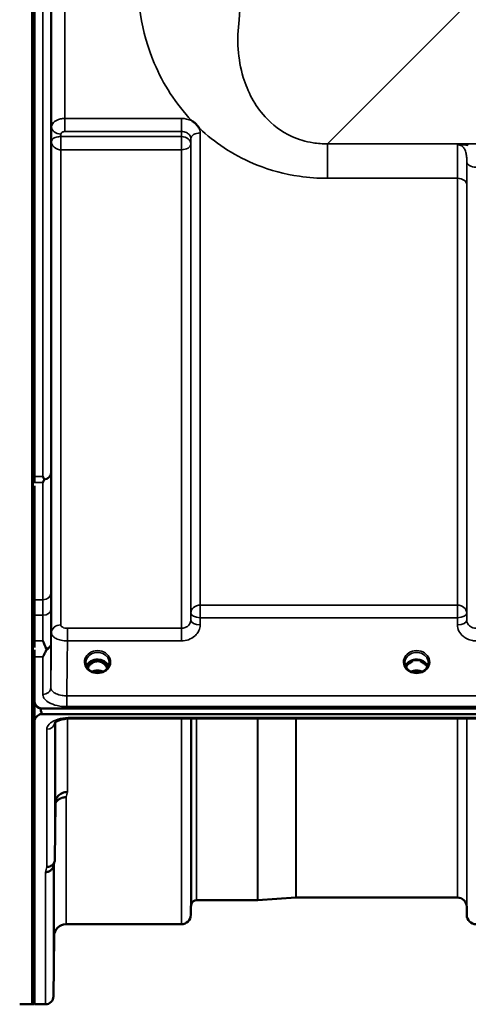
# Model space of a CAD drawing. Units: millimetres. Extents: x 0 to 9900, y 0 to 7000.
# Drawn here: x 1614 to 1782, y 1777 to 2146 of the extents above; entities that cross this region are included whole.
import ezdxf

# ---------------------------------------------------------------- set-up
doc = ezdxf.new("R2010")
doc.units = ezdxf.units.MM
doc.header["$LTSCALE"] = 33.333333
doc.layers.add('Visible (ISO)', color=7, linetype='Continuous', lineweight=50)
doc.layers.add('Visible Narrow (ISO)', color=7, linetype='Continuous', lineweight=35)

msp = doc.modelspace()

# ---------------------------------------------------------------- linework, layer by layer
at = {"layer": 'Visible (ISO)'}
for p, q in [((1619.88, 1974.6), (1619.88, 3219.09)), ((1619.92, 1971.06), (1619.92, 1910.46)), ((1619.88, 1890.63), (1619.88, 1907.02)), ((1642.26, 1905.35), (1641.19, 1905.35)), ((1641.6, 1905.6), (1642.26, 1905.6)), ((1642.26, 1905.35), (1642.26, 1905.6)), ((1644.82, 1905.6), (1645.47, 1905.6)), ((1644.82, 1905.35), (1644.82, 1905.6)), ((1645.89, 1905.35), (1644.82, 1905.35)), ((1761.64, 1905.35), (1760.69, 1905.35)), ((1761.1, 1905.6), (1761.64, 1905.6)), ((1761.64, 1905.35), (1761.64, 1905.6)), ((1764.44, 1905.6), (1764.97, 1905.6)), ((1764.44, 1905.35), (1764.44, 1905.6)), ((1765.39, 1905.35), (1764.44, 1905.35)), ((1619.92, 1890.12), (1619.92, 1884)), ((1620.09, 1889.48), (1620.09, 1889.52)), ((1622.18, 1887.66), (1622.18, 1887.71)), ((1622.18, 1887.66), (1622.42, 1887.66)), ((1622.88, 1887.63), (2617.19, 1887.63)), ((2617.19, 1885.58), (1622.88, 1885.58)), ((1619.88, 1882.65), (1619.88, 1776.84)), ((1789.05, 1883.93), (1633.56, 1883.93)), ((1627.56, 1831.06), (1627.76, 1852.27)), ((1703.46, 1815.84), (1680.59, 1815.84)), ((1717.76, 1816.84), (1703.6, 1815.85)), ((1778.32, 1816.84), (1717.9, 1816.84)), ((1678.51, 1813.38), (1678.48, 1810.31)), ((1781.82, 1813.38), (1781.84, 1810.31)), ((1674.98, 1806.84), (1631.76, 1806.84)), ((1627.26, 1802.38), (1627.06, 1779.82)), ((1614.4, 1776.92), (1618.92, 1776.84)), ((1618.93, 1776.84), (1619.42, 1776.84)), ((1624.06, 1776.84), (1619.88, 1776.84))]:
    msp.add_line(p, q, dxfattribs=at)
for centre, radius, start, end in [((1622.88, 1890.58), 3, 201.652, 256.5456), ((1680.59, 1813.84), 2, 90, 160.5288), ((1703.46, 1817.84), 2, 270, 274), ((1717.9, 1814.84), 2, 90, 94), ((1778.32, 1813.34), 3.5, 0.5, 90), ((1682.01, 1813.34), 3.5, 160.5288, 179.5), ((1674.98, 1810.34), 3.5, 270, 359.5), ((1785.34, 1810.34), 3.5, 180.5, 270), ((1631.76, 1802.34), 4.5, 90, 179.5), ((1624.06, 1779.84), 3, 270, 359.5), ((1618.93, 1777.34), 0.5, 269, 270), ((1619.42, 1777.34), 0.5, 270, 335.7585)]:
    msp.add_arc(centre, radius, start, end, dxfattribs=at)
for centre, major_axis, ratio, start_param, end_param in [((1643.54, 1900.02), (0, -5.58), 0.770038, 3.785081, 4.188767), ((1643.54, 1900.02), (0, -5.58), 0.770038, 3.443654, 3.785081), ((1643.54, 1902.04), (4.3, 0), 0.866025, 1.268735, 1.872857), ((1643.54, 1900.02), (0, -5.58), 0.770038, 2.498104, 2.839532), ((1643.54, 1900.02), (0, -5.58), 0.770038, 2.094418, 2.498104), ((1763.04, 1899.93), (0, -5.71), 0.770038, 3.465818, 3.684789), ((1763.04, 1901.98), (4.4, 0), 0.866025, 1.246571, 1.895022), ((1763.04, 1899.93), (0, -5.71), 0.770038, 2.598514, 2.817367), ((1622.88, 1961.48), (0, 75.9), 0.039526, 2.906769, 3.141593)]:
    msp.add_ellipse(centre, major_axis=major_axis, ratio=ratio, start_param=start_param, end_param=end_param, dxfattribs=at)
for points, knots in [([(1626.19, 2140.04), (1626.19, 2140.35), (1626.2, 2140.58), (1626.21, 2140.82), (1626.21, 2140.83), (1626.22, 2140.64), (1626.22, 2140.44), (1626.23, 2139.83), (1626.23, 2139.42), (1626.23, 2138.55), (1626.23, 2138.03), (1626.22, 2136.92), (1626.22, 2136.35), (1626.21, 2135.3), (1626.21, 2134.76), (1626.2, 2133.8), (1626.19, 2133.39), (1626.19, 2132.77), (1626.18, 2132.53), (1626.17, 2132.28), (1626.17, 2132.27), (1626.16, 2132.45), (1626.16, 2132.66), (1626.15, 2133.27), (1626.15, 2133.67), (1626.15, 2134.55), (1626.15, 2135.08), (1626.16, 2136.19), (1626.16, 2136.77), (1626.17, 2137.83), (1626.17, 2138.37), (1626.18, 2139.33), (1626.19, 2139.74), (1626.19, 2140.04)], [0, 0, 0, 0, 0.159533, 0.159533, 0.319067, 0.319067, 0.478594, 0.478594, 0.63812, 0.63812, 0.797647, 0.797647, 0.957174, 0.957174, 1.116707, 1.116707, 1.276241, 1.276241, 1.436902, 1.436902, 1.597564, 1.597564, 1.758222, 1.758222, 1.918881, 1.918881, 2.079539, 2.079539, 2.240197, 2.240197, 2.400859, 2.400859, 2.56152, 2.56152, 2.56152, 2.56152]), ([(1678.94, 2107.75), (1678.97, 2107.73), (1679, 2107.71), (1679.35, 2107.49), (1679.65, 2107.27), (1680.14, 2106.86), (1680.34, 2106.68), (1680.71, 2106.3), (1680.89, 2106.1), (1681.23, 2105.66), (1681.4, 2105.42), (1681.56, 2105.16), (1681.58, 2105.13), (1681.59, 2105.11)], [-0.4245913, -0.4245913, -0.4245913, -0.4245913, -0.4143587, -0.4143587, -0.2890687, -0.2890687, -0.1975081, -0.1975081, -0.1047779, -0.1047779, 0, 0, 0.0100245, 0.0100245, 0.0100245, 0.0100245]), ([(1626.19, 2032.41), (1626.19, 2032.79), (1626.2, 2033.11), (1626.21, 2033.54), (1626.21, 2033.64), (1626.22, 2033.64), (1626.22, 2033.53), (1626.23, 2033.1), (1626.23, 2032.77), (1626.23, 2032.02), (1626.23, 2031.54), (1626.22, 2030.5), (1626.22, 2029.93), (1626.21, 2028.87), (1626.21, 2028.3), (1626.2, 2027.26), (1626.19, 2026.78), (1626.19, 2026.02), (1626.18, 2025.69), (1626.17, 2025.25), (1626.17, 2025.14), (1626.16, 2025.14), (1626.16, 2025.25), (1626.15, 2025.68), (1626.15, 2026.01), (1626.15, 2026.77), (1626.15, 2027.24), (1626.16, 2028.3), (1626.16, 2028.87), (1626.17, 2029.94), (1626.17, 2030.51), (1626.18, 2031.56), (1626.19, 2032.04), (1626.19, 2032.41)], [0, 0, 0, 0, 0.159533, 0.159533, 0.319067, 0.319067, 0.478594, 0.478594, 0.63812, 0.63812, 0.797647, 0.797647, 0.957174, 0.957174, 1.116707, 1.116707, 1.276241, 1.276241, 1.436902, 1.436902, 1.597564, 1.597564, 1.758222, 1.758222, 1.918881, 1.918881, 2.079539, 2.079539, 2.240197, 2.240197, 2.400859, 2.400859, 2.56152, 2.56152, 2.56152, 2.56152]), ([(1623.06, 1974.6), (1623.06, 1974.59), (1623.07, 1974.59), (1623.23, 1974.25), (1623.39, 1973.93), (1623.56, 1973.58), (1623.57, 1973.55), (1623.59, 1973.52)], [-0.3128998, -0.3128998, -0.3128998, -0.3128998, -0.3114756, -0.3114756, -0.1504637, -0.1504637, -0.1344447, -0.1344447, -0.1344447, -0.1344447]), ([(1623.59, 1973.52), (1623.61, 1973.49), (1623.62, 1973.45), (1623.62, 1973.38), (1623.61, 1973.34), (1623.59, 1973.31)], [0.23743714, 0.23743714, 0.23743714, 0.23743714, 0.25458617, 0.25458617, 0.27197554, 0.27197554, 0.27197554, 0.27197554]), ([(1623.59, 1973.31), (1623.42, 1972.98), (1623.25, 1972.66), (1623.07, 1972.35), (1623.07, 1972.35), (1623.06, 1972.34)], [-0.1726209, -0.1726209, -0.1726209, -0.1726209, 0, 0, 0.0025267, 0.0025267, 0.0025267, 0.0025267]), ([(1626.19, 1941.93), (1626.19, 1942.37), (1626.2, 1942.77), (1626.21, 1943.37), (1626.21, 1943.57), (1626.22, 1943.75), (1626.22, 1943.75), (1626.23, 1943.5), (1626.23, 1943.26), (1626.23, 1942.65), (1626.23, 1942.24), (1626.22, 1941.29), (1626.22, 1940.75), (1626.21, 1939.7), (1626.21, 1939.12), (1626.2, 1938.02), (1626.19, 1937.49), (1626.19, 1936.62), (1626.18, 1936.21), (1626.17, 1935.59), (1626.17, 1935.39), (1626.16, 1935.2), (1626.16, 1935.2), (1626.15, 1935.45), (1626.15, 1935.69), (1626.15, 1936.3), (1626.15, 1936.72), (1626.16, 1937.68), (1626.16, 1938.22), (1626.17, 1939.28), (1626.17, 1939.86), (1626.18, 1940.97), (1626.19, 1941.49), (1626.19, 1941.93)], [0, 0, 0, 0, 0.159533, 0.159533, 0.319067, 0.319067, 0.478594, 0.478594, 0.63812, 0.63812, 0.797647, 0.797647, 0.957174, 0.957174, 1.116707, 1.116707, 1.276241, 1.276241, 1.436902, 1.436902, 1.597564, 1.597564, 1.758222, 1.758222, 1.918881, 1.918881, 2.079539, 2.079539, 2.240197, 2.240197, 2.400859, 2.400859, 2.56152, 2.56152, 2.56152, 2.56152]), ([(1623.07, 1912.97), (1623.08, 1912.97), (1623.08, 1912.96), (1623.5, 1911.93), (1623.93, 1910.95), (1624.32, 1910.04)], [-0.4263385, -0.4263385, -0.4263385, -0.4263385, -0.4244212, -0.4244212, 0, 0, 0, 0]), ([(1624.32, 1909.51), (1624.2, 1909.22), (1624.07, 1908.94), (1623.66, 1908.09), (1623.36, 1907.54), (1623.07, 1907.03), (1623.07, 1907.02), (1623.06, 1907.02)], [-0.4322011, -0.4322011, -0.4322011, -0.4322011, -0.2960492, -0.2960492, 0, 0, 0.002571, 0.002571, 0.002571, 0.002571]), ([(1624.32, 1910.04), (1624.36, 1909.95), (1624.38, 1909.85), (1624.38, 1909.68), (1624.36, 1909.59), (1624.32, 1909.51)], [0.5652087, 0.5652087, 0.5652087, 0.5652087, 0.60368317, 0.60368317, 0.64180691, 0.64180691, 0.64180691, 0.64180691]), ([(1641.06, 1901.7), (1640.82, 1901.84), (1640.6, 1902), (1640.19, 1902.35), (1640.01, 1902.55), (1639.7, 1902.95), (1639.57, 1903.17), (1639.35, 1903.62), (1639.27, 1903.85), (1639.16, 1904.33), (1639.14, 1904.57), (1639.14, 1904.81)], [-2.5501618, -2.5501618, -2.5501618, -2.5501618, -2.3542887, -2.3542887, -2.1584156, -2.1584156, -1.9625425, -1.9625425, -1.7666694, -1.7666694, -1.5707963, -1.5707963, -1.5707963, -1.5707963]), ([(1647.67, 1903.52), (1647.52, 1903.87), (1647.3, 1904.21), (1646.75, 1904.82), (1646.4, 1905.1), (1645.62, 1905.55), (1645.19, 1905.72), (1644.3, 1905.94), (1643.83, 1905.99), (1642.9, 1905.96), (1642.44, 1905.88), (1641.57, 1905.6), (1641.16, 1905.41), (1640.43, 1904.92), (1640.12, 1904.62), (1639.68, 1904.05), (1639.52, 1903.79), (1639.4, 1903.52)], [0.356769, 0.356769, 0.356769, 0.356769, 0.661745, 0.661745, 0.981886, 0.981886, 1.296757, 1.296757, 1.609411, 1.609411, 1.921587, 1.921587, 2.234582, 2.234582, 2.550368, 2.550368, 2.784824, 2.784824, 2.784824, 2.784824]), ([(1647.2, 1902.73), (1647.03, 1903.09), (1646.81, 1903.44), (1646.16, 1904.26), (1645.71, 1904.64), (1644.91, 1905.08), (1644.54, 1905.22), (1643.89, 1905.34), (1643.63, 1905.35), (1643.22, 1905.33), (1643.08, 1905.32), (1642.63, 1905.23), (1642.21, 1905.12), (1641.43, 1904.66), (1641, 1904.36), (1640.31, 1903.51), (1640.07, 1903.14), (1639.87, 1902.73)], [-3.191366, -3.191366, -3.191366, -3.191366, -2.781305, -2.781305, -2.121657, -2.121657, -1.623468, -1.623468, -1.290099, -1.290099, -1.103515, -1.103515, -0.709696, -0.709696, -0.464379, -0.464379, -0.316325, -0.316325, -0.316325, -0.316325]), ([(1647.94, 1904.81), (1647.94, 1904.57), (1647.91, 1904.33), (1647.8, 1903.85), (1647.72, 1903.62), (1647.51, 1903.17), (1647.37, 1902.95), (1647.06, 1902.55), (1646.88, 1902.35), (1646.48, 1902), (1646.26, 1901.84), (1646.02, 1901.7)], [1.5707963, 1.5707963, 1.5707963, 1.5707963, 1.7666694, 1.7666694, 1.9625425, 1.9625425, 2.1584156, 2.1584156, 2.3542887, 2.3542887, 2.5501618, 2.5501618, 2.5501618, 2.5501618]), ([(1760.56, 1901.7), (1760.32, 1901.84), (1760.1, 1902), (1759.69, 1902.35), (1759.51, 1902.55), (1759.2, 1902.95), (1759.07, 1903.17), (1758.85, 1903.62), (1758.77, 1903.85), (1758.66, 1904.33), (1758.64, 1904.57), (1758.64, 1904.81)], [-2.5501618, -2.5501618, -2.5501618, -2.5501618, -2.3542887, -2.3542887, -2.1584156, -2.1584156, -1.9625425, -1.9625425, -1.7666694, -1.7666694, -1.5707963, -1.5707963, -1.5707963, -1.5707963]), ([(1767.17, 1903.52), (1767.02, 1903.87), (1766.8, 1904.21), (1766.25, 1904.82), (1765.9, 1905.1), (1765.12, 1905.55), (1764.69, 1905.72), (1763.8, 1905.94), (1763.33, 1905.99), (1762.4, 1905.96), (1761.94, 1905.88), (1761.07, 1905.6), (1760.66, 1905.41), (1759.93, 1904.92), (1759.62, 1904.62), (1759.18, 1904.05), (1759.02, 1903.79), (1758.9, 1903.52)], [0.356769, 0.356769, 0.356769, 0.356769, 0.661745, 0.661745, 0.981886, 0.981886, 1.296757, 1.296757, 1.609411, 1.609411, 1.921587, 1.921587, 2.234582, 2.234582, 2.550368, 2.550368, 2.784824, 2.784824, 2.784824, 2.784824]), ([(1760.4, 1904.53), (1760.4, 1904.53), (1760.4, 1904.53), (1760.48, 1904.6), (1760.56, 1904.67), (1760.68, 1904.76), (1760.72, 1904.79), (1760.76, 1904.82)], [-0.04576902, -0.04576902, -0.04576902, -0.04576902, -0.04542181, -0.04542181, -0.01481015, -0.01481015, 0, 0, 0, 0]), ([(1765.31, 1904.82), (1765.35, 1904.79), (1765.39, 1904.76), (1765.51, 1904.67), (1765.59, 1904.6), (1765.68, 1904.53), (1765.68, 1904.53), (1765.68, 1904.53)], [-0.04739397, -0.04739397, -0.04739397, -0.04739397, -0.03212113, -0.03212113, 0, 0, 0.00036757, 0.00036757, 0.00036757, 0.00036757]), ([(1767.44, 1904.81), (1767.44, 1904.57), (1767.41, 1904.33), (1767.3, 1903.85), (1767.22, 1903.62), (1767.01, 1903.17), (1766.87, 1902.95), (1766.56, 1902.55), (1766.38, 1902.35), (1765.98, 1902), (1765.76, 1901.84), (1765.52, 1901.7)], [1.5707963, 1.5707963, 1.5707963, 1.5707963, 1.7666694, 1.7666694, 1.9625425, 1.9625425, 2.1584156, 2.1584156, 2.3542887, 2.3542887, 2.5501618, 2.5501618, 2.5501618, 2.5501618]), ([(1646.02, 1901.7), (1645.73, 1901.53), (1645.41, 1901.39), (1644.76, 1901.18), (1644.41, 1901.11), (1643.71, 1901.04), (1643.36, 1901.04), (1642.66, 1901.11), (1642.32, 1901.18), (1641.66, 1901.39), (1641.35, 1901.53), (1641.06, 1901.7)], [-0.591431, -0.591431, -0.591431, -0.591431, -0.354859, -0.354859, -0.118286, -0.118286, 0.118286, 0.118286, 0.354859, 0.354859, 0.591431, 0.591431, 0.591431, 0.591431]), ([(1645.55, 1901.47), (1645.29, 1901.58), (1645.02, 1901.67), (1644.29, 1901.85), (1643.81, 1901.89), (1642.89, 1901.86), (1642.43, 1901.78), (1641.83, 1901.59), (1641.67, 1901.53), (1641.52, 1901.47)], [0.489207, 0.489207, 0.489207, 0.489207, 0.5772409, 0.5772409, 0.7166995, 0.7166995, 0.8547801, 0.8547801, 0.9067465, 0.9067465, 0.9067465, 0.9067465]), ([(1765.52, 1901.7), (1765.23, 1901.53), (1764.91, 1901.39), (1764.26, 1901.18), (1763.91, 1901.11), (1763.21, 1901.04), (1762.86, 1901.04), (1762.16, 1901.11), (1761.82, 1901.18), (1761.16, 1901.39), (1760.85, 1901.53), (1760.56, 1901.7)], [-0.591431, -0.591431, -0.591431, -0.591431, -0.354859, -0.354859, -0.118286, -0.118286, 0.118286, 0.118286, 0.354859, 0.354859, 0.591431, 0.591431, 0.591431, 0.591431]), ([(1765.05, 1901.47), (1764.79, 1901.58), (1764.52, 1901.67), (1763.79, 1901.85), (1763.31, 1901.89), (1762.39, 1901.86), (1761.93, 1901.78), (1761.33, 1901.59), (1761.17, 1901.53), (1761.02, 1901.47)], [0.4891772, 0.4891772, 0.4891772, 0.4891772, 0.5772423, 0.5772423, 0.7167004, 0.7167004, 0.8547813, 0.8547813, 0.906719, 0.906719, 0.906719, 0.906719]), ([(1619.88, 1890.63), (1619.88, 1890.23), (1619.96, 1889.8), (1620.34, 1888.98), (1620.62, 1888.58), (1621.26, 1888.09), (1621.52, 1887.93), (1621.99, 1887.76), (1622.16, 1887.71), (1622.51, 1887.65), (1622.69, 1887.63), (1622.88, 1887.63)], [-0.6927198, -0.6927198, -0.6927198, -0.6927198, -0.4592542, -0.4592542, -0.2257886, -0.2257886, -0.1128943, -0.1128943, -0.0564471, -0.0564471, 0, 0, 0, 0]), ([(1619.92, 1889.97), (1619.93, 1889.96), (1619.93, 1889.94), (1619.97, 1889.79), (1620.03, 1889.63), (1620.09, 1889.48)], [-0.0643786, -0.0643786, -0.0643786, -0.0643786, -0.05738138, -0.05738138, 0, 0, 0, 0]), ([(1622.88, 1885.58), (1622.69, 1885.58), (1622.51, 1885.56), (1622.16, 1885.5), (1621.99, 1885.45), (1621.52, 1885.28), (1621.26, 1885.12), (1620.62, 1884.64), (1620.34, 1884.25), (1619.96, 1883.45), (1619.88, 1883.03), (1619.88, 1882.65)], [0, 0, 0, 0, 0.0564436, 0.0564436, 0.1128872, 0.1128872, 0.2257744, 0.2257744, 0.4590328, 0.4590328, 0.6922912, 0.6922912, 0.6922912, 0.6922912]), ([(1619.88, 1882.65), (1619.88, 1882.65), (1619.88, 1882.65), (1619.88, 1882.65), (1619.88, 1882.65), (1619.88, 1882.66), (1619.88, 1882.67), (1619.88, 1882.69), (1619.88, 1882.71), (1619.88, 1882.75), (1619.88, 1882.77), (1619.88, 1882.87), (1619.88, 1882.96), (1619.88, 1883.11), (1619.88, 1883.17), (1619.88, 1883.23)], [59.33883384, 59.33883384, 59.33883384, 59.33883384, 59.33884552, 59.33884552, 59.34059145, 59.34059145, 59.34233739, 59.34233739, 59.34965326, 59.34965326, 59.35696913, 59.35696913, 59.38729287, 59.38729287, 59.40639748, 59.40639748, 59.40639748, 59.40639748]), ([(1633.56, 1883.93), (1632.89, 1883.93), (1632.2, 1883.88), (1630.91, 1883.71), (1630.28, 1883.57), (1629.22, 1883.25), (1628.75, 1883.06), (1628.07, 1882.7), (1627.82, 1882.52), (1627.54, 1882.27), (1627.5, 1882.2), (1627.5, 1882.2)], [0, 0, 0, 0, 0.2026277, 0.2026277, 0.4082669, 0.4082669, 0.60475, 0.60475, 0.7857135, 0.7857135, 0.9453556, 0.9453556, 0.9453556, 0.9453556]), ([(1627.69, 1871.35), (1627.69, 1871.83), (1627.7, 1872.3), (1627.71, 1873.06), (1627.71, 1873.35), (1627.72, 1873.71), (1627.72, 1873.8), (1627.73, 1873.75), (1627.73, 1873.61), (1627.73, 1873.16), (1627.73, 1872.82), (1627.72, 1871.99), (1627.72, 1871.5), (1627.71, 1870.5), (1627.71, 1869.93), (1627.7, 1868.8), (1627.69, 1868.24), (1627.69, 1867.27), (1627.68, 1866.8), (1627.67, 1866.03), (1627.67, 1865.73), (1627.66, 1865.36), (1627.66, 1865.26), (1627.65, 1865.31), (1627.65, 1865.45), (1627.65, 1865.91), (1627.65, 1866.25), (1627.66, 1867.09), (1627.66, 1867.59), (1627.67, 1868.59), (1627.67, 1869.17), (1627.68, 1870.3), (1627.69, 1870.87), (1627.69, 1871.35)], [0, 0, 0, 0, 0.159533, 0.159533, 0.319067, 0.319067, 0.478594, 0.478594, 0.63812, 0.63812, 0.797647, 0.797647, 0.957174, 0.957174, 1.116707, 1.116707, 1.276241, 1.276241, 1.436902, 1.436902, 1.597564, 1.597564, 1.758222, 1.758222, 1.918881, 1.918881, 2.079539, 2.079539, 2.240197, 2.240197, 2.400859, 2.400859, 2.56152, 2.56152, 2.56152, 2.56152]), ([(1627.76, 1852.27), (1627.76, 1852.75), (1627.86, 1853.29), (1628.32, 1854.31), (1628.63, 1854.79), (1629.3, 1855.39), (1629.52, 1855.55), (1629.95, 1855.81), (1630.14, 1855.91), (1630.63, 1856.12), (1630.94, 1856.21), (1631.57, 1856.34), (1631.9, 1856.37), (1632.24, 1856.38), (1632.25, 1856.38), (1632.26, 1856.38)], [0.0001437, 0.0001437, 0.0001437, 0.0001437, 0.155002, 0.155002, 0.2769862, 0.2769862, 0.3318288, 0.3318288, 0.3731331, 0.3731331, 0.4354992, 0.4354992, 0.4979203, 0.4979203, 0.4999803, 0.4999803, 0.4999803, 0.4999803]), ([(1631.76, 1854.42), (1631.17, 1854.43), (1630.58, 1854.33), (1630.03, 1854.12), (1629.96, 1854.1), (1629.89, 1854.07), (1629.82, 1854.04), (1629.36, 1853.84), (1628.94, 1853.57), (1628.58, 1853.23), (1628.47, 1853.13), (1628.36, 1853.02), (1628.26, 1852.9), (1628.06, 1852.68), (1627.9, 1852.44), (1627.76, 1852.19)], [-0.0009682, -0.0009682, -0.0009682, -0.0009682, 0.177253, 0.177253, 0.177253, 0.2006408, 0.2006408, 0.2006408, 0.3531595, 0.3531595, 0.3531595, 0.4022291, 0.4022291, 0.4022291, 0.4938532, 0.4938532, 0.4938532, 0.4938532]), ([(1627.56, 1831.06), (1627.56, 1830.7), (1627.48, 1830.34), (1627.17, 1829.67), (1626.95, 1829.37), (1626.6, 1829.04), (1626.51, 1828.97), (1626.21, 1828.75), (1625.97, 1828.62), (1625.35, 1828.39), (1624.96, 1828.32), (1624.56, 1828.32)], [0, 0, 0, 0, 0.1170892, 0.1170892, 0.2342395, 0.2342395, 0.2685716, 0.2685716, 0.3515061, 0.3515061, 0.4703148, 0.4703148, 0.4703148, 0.4703148]), ([(1624.06, 1826.34), (1624.07, 1826.34), (1624.08, 1826.34), (1624.3, 1826.36), (1624.5, 1826.38), (1624.92, 1826.46), (1625.11, 1826.51), (1625.55, 1826.68), (1625.86, 1826.83), (1626.36, 1827.31), (1626.62, 1827.6), (1626.89, 1828.17), (1626.94, 1828.33), (1626.99, 1828.49)], [-0.0021992, -0.0021992, -0.0021992, -0.0021992, 0, 0, 0.0638458, 0.0638458, 0.1268488, 0.1268488, 0.2098765, 0.2098765, 0.2579991, 0.2579991, 0.2760114, 0.2760114, 0.2760114, 0.2760114]), ([(1627.19, 1822.81), (1627.19, 1823.32), (1627.2, 1823.84), (1627.21, 1824.74), (1627.21, 1825.11), (1627.22, 1825.64), (1627.22, 1825.83), (1627.23, 1825.98), (1627.23, 1825.93), (1627.23, 1825.66), (1627.23, 1825.41), (1627.22, 1824.72), (1627.22, 1824.28), (1627.21, 1823.36), (1627.21, 1822.82), (1627.2, 1821.7), (1627.19, 1821.13), (1627.19, 1820.09), (1627.18, 1819.57), (1627.17, 1818.66), (1627.17, 1818.28), (1627.16, 1817.75), (1627.16, 1817.55), (1627.15, 1817.4), (1627.15, 1817.45), (1627.15, 1817.72), (1627.15, 1817.97), (1627.16, 1818.67), (1627.16, 1819.11), (1627.17, 1820.04), (1627.17, 1820.59), (1627.18, 1821.72), (1627.19, 1822.29), (1627.19, 1822.81)], [0, 0, 0, 0, 0.159533, 0.159533, 0.319067, 0.319067, 0.478594, 0.478594, 0.63812, 0.63812, 0.797647, 0.797647, 0.957174, 0.957174, 1.116707, 1.116707, 1.276241, 1.276241, 1.436902, 1.436902, 1.597564, 1.597564, 1.758222, 1.758222, 1.918881, 1.918881, 2.079539, 2.079539, 2.240197, 2.240197, 2.400859, 2.400859, 2.56152, 2.56152, 2.56152, 2.56152]), ([(1627.19, 1797.79), (1627.19, 1798.32), (1627.2, 1798.88), (1627.21, 1799.88), (1627.21, 1800.32), (1627.22, 1801), (1627.22, 1801.28), (1627.23, 1801.62), (1627.23, 1801.68), (1627.23, 1801.59), (1627.23, 1801.43), (1627.22, 1800.91), (1627.22, 1800.55), (1627.21, 1799.73), (1627.21, 1799.23), (1627.2, 1798.15), (1627.19, 1797.58), (1627.19, 1796.52), (1627.18, 1795.96), (1627.17, 1794.95), (1627.17, 1794.5), (1627.16, 1793.8), (1627.16, 1793.52), (1627.15, 1793.18), (1627.15, 1793.12), (1627.15, 1793.21), (1627.15, 1793.37), (1627.16, 1793.89), (1627.16, 1794.26), (1627.17, 1795.09), (1627.17, 1795.59), (1627.18, 1796.68), (1627.19, 1797.26), (1627.19, 1797.79)], [0, 0, 0, 0, 0.159533, 0.159533, 0.319067, 0.319067, 0.478594, 0.478594, 0.63812, 0.63812, 0.797647, 0.797647, 0.957174, 0.957174, 1.116707, 1.116707, 1.276241, 1.276241, 1.436902, 1.436902, 1.597564, 1.597564, 1.758222, 1.758222, 1.918881, 1.918881, 2.079539, 2.079539, 2.240197, 2.240197, 2.400859, 2.400859, 2.56152, 2.56152, 2.56152, 2.56152])]:
    msp.add_open_spline(points, degree=3, knots=knots, dxfattribs=at)
for points in [[(1619.88, 1972.34), (1619.88, 1973.04), (1619.88, 1973.8), (1619.88, 1974.6)], [(1619.88, 1907.02), (1619.88, 1907.78), (1619.88, 1908.64), (1619.88, 1909.6)], [(1641.19, 1905.35), (1641.15, 1905.35), (1641.11, 1905.34), (1641.08, 1905.34)], [(1645.99, 1905.34), (1645.95, 1905.35), (1645.91, 1905.35), (1645.89, 1905.35)], [(1760.69, 1905.35), (1760.65, 1905.35), (1760.61, 1905.34), (1760.58, 1905.34)], [(1765.49, 1905.34), (1765.45, 1905.35), (1765.41, 1905.35), (1765.39, 1905.35)], [(1627.45, 1830.33), (1627.3, 1829.71), (1627.14, 1829.1), (1626.99, 1828.49)]]:
    msp.add_open_spline(points, degree=3, dxfattribs=at)
msp.add_rational_spline([(1619.88, 1972.01), (1619.88, 1972.18), (1619.88, 1972.34)], [1.02258524482, 1.02256246932, 1.02253955208], degree=2, dxfattribs=at)
at = {"layer": 'Visible Narrow (ISO)'}
for p, q in [((1618.92, 1776.84), (1618.92, 3416.84)), ((1618.93, 3416.84), (1618.93, 1776.84)), ((1619.42, 1776.84), (1619.42, 3416.84)), ((1623.06, 1974.6), (1623.06, 3219.09)), ((1626.06, 3217.94), (1626.06, 1975.75)), ((1626.34, 2105.58), (1626.34, 3088.11)), ((1631.34, 3085), (1631.34, 2108.69)), ((1729.66, 2099.19), (1779.56, 2149.09)), ((1675.01, 2108.69), (1631.34, 2108.69)), ((1631.34, 2108.69), (1631.34, 2103.78)), ((1675.01, 2108.69), (1675.01, 2103.78)), ((1626.34, 2105.58), (1626.27, 2100.22)), ((1629.83, 2101.89), (1629.84, 2102.84)), ((1631.34, 2103.78), (1675.01, 2103.78)), ((1675.01, 2103.78), (1674.98, 2101.89)), ((1682.01, 2103.27), (1682.01, 1926.41)), ((1626.27, 2100.22), (1626.27, 1916.01)), ((1674.98, 2101.89), (1629.83, 2101.89)), ((1629.83, 2096.95), (1629.83, 2101.89)), ((1674.98, 2101.89), (1674.98, 2096.95)), ((1678.48, 2099.15), (1678.51, 2101.08)), ((1678.48, 2099.15), (1678.48, 1920.77)), ((1678.51, 1923.43), (1678.51, 2101.08)), ((2510.41, 2099.19), (1729.66, 2099.19)), ((1729.66, 2099.19), (1729.66, 2086.27)), ((1629.77, 2096.95), (1629.77, 1918.98)), ((1629.83, 2096.95), (1674.98, 2096.95)), ((1674.98, 1917.71), (1674.98, 2096.95)), ((1781.84, 1920.77), (1781.84, 2092.61)), ((1729.66, 2086.27), (1778.32, 2086.27)), ((1778.32, 1926.41), (1778.32, 2086.27)), ((1781.82, 2084), (1781.82, 1923.43)), ((1619.88, 1974.6), (1623.06, 1974.6)), ((1623.06, 1972.34), (1619.88, 1972.34)), ((1623.11, 1928.36), (1619.92, 1928.36)), ((1682.01, 1921.68), (1682.01, 1926.41)), ((1778.32, 1926.41), (1682.01, 1926.41)), ((1778.32, 1926.41), (1778.32, 1921.68)), ((1619.92, 1922.63), (1623.1, 1922.63)), ((1678.51, 1923.43), (1678.48, 1920.77)), ((1681.98, 1919.02), (1682.01, 1921.68)), ((1682.01, 1921.68), (1778.32, 1921.68)), ((1778.32, 1921.68), (1778.34, 1919.02)), ((1781.84, 1920.77), (1781.82, 1923.43)), ((1632.27, 1912.98), (1632.27, 1917.71)), ((1674.98, 1917.71), (1632.27, 1917.71)), ((1674.98, 1912.98), (1674.98, 1917.71)), ((1619.92, 1912.97), (1623.07, 1912.97)), ((1626.06, 1911.77), (1626.06, 1895.5)), ((1632.27, 1912.98), (1674.98, 1912.98)), ((1623.06, 1907.02), (1619.88, 1907.02)), ((1623.06, 1892.94), (1623.06, 1907.02)), ((1641.19, 1905.35), (1641.19, 1905.4)), ((1645.89, 1905.35), (1645.89, 1905.4)), ((1760.69, 1905.35), (1760.69, 1905.4)), ((1765.39, 1905.35), (1765.39, 1905.4)), ((1765.46, 1904.74), (1765.46, 1904.74)), ((2608.01, 1892.42), (1632.06, 1892.42)), ((1632.06, 1888.35), (1632.06, 1892.42)), ((1632.06, 1888.35), (2608.01, 1888.35)), ((1627.56, 1882.28), (1627.56, 1831.06)), ((1627.76, 1852.27), (1627.76, 1882.46)), ((1632.26, 1884.27), (1632.26, 1884.27)), ((1632.26, 1883.87), (1632.26, 1856.38)), ((1633.56, 1883.93), (1633.56, 1884.32)), ((1789.02, 1884.32), (1633.56, 1884.32)), ((1674.98, 1806.84), (1674.98, 1883.93)), ((1678.48, 1883.93), (1678.48, 1810.31)), ((1678.51, 1813.38), (1678.51, 1883.93)), ((1678.71, 1814.51), (1678.71, 1883.93)), ((1680.59, 1883.93), (1680.59, 1815.84)), ((1703.46, 1815.84), (1703.46, 1883.93)), ((1703.6, 1883.93), (1703.6, 1815.85)), ((1717.76, 1816.84), (1717.76, 1883.93)), ((1717.9, 1883.93), (1717.9, 1816.84)), ((1778.32, 1816.84), (1778.32, 1883.93)), ((1781.82, 1883.93), (1781.82, 1813.38)), ((1781.84, 1810.31), (1781.84, 1883.93)), ((1624.56, 1828.32), (1624.56, 1879.89)), ((1631.76, 1854.42), (1631.76, 1806.84)), ((1627.26, 1802.38), (1627.26, 1829.57)), ((1624.06, 1776.84), (1624.06, 1826.34)), ((1627.06, 1828.8), (1627.06, 1779.82))]:
    msp.add_line(p, q, dxfattribs=at)
for centre, major_axis, ratio, start_param, end_param in [((1624.88, 2596.84), (0, 818), 0.105104, 4.128185, 5.296593), ((1629.84, 2105.56), (-3.5, 0.05), 0.777116, 0.010815, 1.581572), ((1682.01, 2101.06), (-3.5, 0), 0.632786, 4.712389, 6.274459), ((1629.77, 2099.17), (-0.02, -3.5), 0.005522, 0.885687, 2.460856), ((1674.98, 2099.17), (3.5, -0.05), 0.777116, 0.010737, 1.581572), ((1674.98, 2099.17), (3.5, 0), 0.632773, 4.712389, 6.274459), ((1785.34, 2092.63), (-3.5, 0), 0.641091, 0.008727, 1.570796), ((1778.32, 2083.98), (3.5, 0), 0.654583, 0.008727, 1.570796), ((1623.06, 1975.77), (3, 0.01), 0.833885, 4.887148, 6.272913), ((1623.06, 1975.77), (3, 0), 0.760192, 4.889019, 6.274459), ((1623.11, 1930.86), (3, 0), 0.833886, 4.712089, 6.274161), ((1682.01, 1923.4), (-3.5, 0), 0.859528, 4.712389, 6.274459), ((1778.32, 1923.4), (3.5, 0), 0.859528, 0.008727, 1.570796), ((1623.1, 1924.56), (3, -0.01), 0.642786, 4.71439, 6.276792), ((1682.01, 1923.4), (-3.5, 0.04), 0.492405, 0.005124, 1.575732), ((1778.32, 1923.4), (3.5, 0.04), 0.492405, 4.707453, 6.278061), ((1629.77, 1915.98), (-3.5, 0), 0.858053, 4.712389, 6.274459), ((1681.98, 1920.74), (-3.5, 0.04), 0.492405, 0.005124, 1.575732), ((1778.34, 1920.74), (3.5, 0.04), 0.492405, 4.707453, 6.278062), ((1623.06, 1911.79), (3, 0), 0.838503, 5.146037, 6.274459), ((1623.06, 1911.79), (3, -0.01), 0.642786, 5.147789, 6.276978), ((1643.54, 1905.06), (-4.9, 0), 0.870389, 2.148732, 7.276046), ((1643.54, 1904.81), (4.4, 0), 0.870885, 0, 3.141593), ((1763.04, 1905.06), (-4.9, 0), 0.870389, 2.148732, 7.276046), ((1763.04, 1904.81), (4.4, 0), 0.870885, 0, 3.141593), ((1643.54, 1902.23), (4.4, 0), 0.866025, 0.347226, 2.794367), ((1643.54, 1901.48), (4.4, 0), 0.866025, 2.214285, 2.686734), ((1643.54, 1900), (0, -5.67), 0.775912, 3.785081, 4.17668), ((1640.96, 1904.46), (-0.0698, 0.0716), 0.132759, 4.847863, 5.867763), ((1643.54, 1899.67), (0, 5.67), 0.775912, 5.841403, 6.730271), ((1646.12, 1904.46), (0.0698, 0.0716), 0.132759, 0.415422, 1.435322), ((1643.54, 1900), (0, -5.67), 0.775912, 2.106505, 2.498104), ((1643.54, 1901.48), (4.4, 0), 0.866025, 0.454859, 0.927308), ((1763.04, 1902.23), (4.4, 0), 0.866025, 0.347226, 2.794367), ((1763.04, 1901.48), (4.4, 0), 0.866025, 2.214285, 2.686734), ((1763.04, 1901.48), (4.4, 0), 0.866025, 0.454859, 0.927308), ((1643.54, 1905.06), (4.9, 0), 0.870389, 4.134453, 5.290325), ((1643.54, 1898.16), (-4.4, 0), 0.861166, 4.219092, 5.205686), ((1763.04, 1905.06), (4.9, 0), 0.870389, 4.134453, 5.290325), ((1763.04, 1898.16), (-4.4, 0), 0.861166, 4.219092, 5.205686), ((1623.06, 1895.52), (3, 0), 0.858415, 4.712389, 6.274459), ((1624.56, 1882.52), (3, 0), 0.874333, 4.712389, 6.187381), ((1638.71, 2596.84), (-30.48, -790), 0.079561, 0.351888, 0.359079), ((1631.18, 2596.84), (31.34, 820), 0.078823, 3.493831, 3.500824)]:
    msp.add_ellipse(centre, major_axis=major_axis, ratio=ratio, start_param=start_param, end_param=end_param, dxfattribs=at)
for points, knots in [([(1658.81, 2166.65), (1657.88, 2153.86), (1659.82, 2141.13), (1668.12, 2121.59), (1672.77, 2114.24), (1678.94, 2107.75)], [0, 0, 0, 0, 4.832182, 4.832182, 8.030727, 8.030727, 8.030727, 8.030727]), ([(1729.66, 2099.19), (1727.84, 2099.17), (1726.02, 2099.3), (1721.41, 2100.02), (1718.73, 2100.84), (1712.33, 2103.78), (1708.99, 2106.36), (1702.4, 2113.61), (1699.76, 2118.68), (1696.07, 2130.92), (1695.6, 2138.29), (1696.6, 2145.69)], [-14.092253, -14.092253, -14.092253, -14.092253, -13.040412, -13.040412, -11.357465, -11.357465, -8.664751, -8.664751, -4.832182, -4.832182, 0, 0, 0, 0]), ([(1631.34, 2108.69), (1631.02, 2108.69), (1630.69, 2108.67), (1629.86, 2108.56), (1629.37, 2108.45), (1628.18, 2108.04), (1627.56, 2107.67), (1626.62, 2106.74), (1626.35, 2106.16), (1626.34, 2105.58)], [0, 0, 0, 0, 0.0291032, 0.0291032, 0.0756683, 0.0756683, 0.1501724, 0.1501724, 0.2328254, 0.2328254, 0.2328254, 0.2328254]), ([(1678.94, 2107.75), (1678.86, 2107.79), (1678.78, 2107.83), (1677.59, 2108.4), (1676.3, 2108.69), (1675.01, 2108.69)], [-0.4166292, -0.4166292, -0.4166292, -0.4166292, -0.3883593, -0.3883593, 0, 0, 0, 0]), ([(1629.84, 2102.84), (1629.85, 2103.01), (1629.93, 2103.19), (1630.21, 2103.47), (1630.39, 2103.58), (1630.75, 2103.71), (1630.9, 2103.74), (1631.15, 2103.77), (1631.25, 2103.78), (1631.34, 2103.78)], [-0.2328254, -0.2328254, -0.2328254, -0.2328254, -0.1501724, -0.1501724, -0.0756683, -0.0756683, -0.0291032, -0.0291032, 0, 0, 0, 0]), ([(1675.01, 2103.78), (1675.65, 2103.78), (1676.3, 2103.64), (1677.35, 2103.13), (1677.77, 2102.8), (1678.24, 2102.15), (1678.37, 2101.88), (1678.48, 2101.43), (1678.51, 2101.25), (1678.51, 2101.08)], [0, 0, 0, 0, 0.388359, 0.388359, 0.73843, 0.73843, 0.957224, 0.957224, 1.09397, 1.09397, 1.09397, 1.09397]), ([(1682.01, 2103.27), (1682.01, 2103.62), (1681.96, 2103.98), (1681.8, 2104.59), (1681.71, 2104.85), (1681.59, 2105.11)], [-1.0939698, -1.0939698, -1.0939698, -1.0939698, -0.9572235, -0.9572235, -0.8528282, -0.8528282, -0.8528282, -0.8528282]), ([(1681.59, 2105.11), (1681.99, 2104.73), (1682.4, 2104.36), (1688.54, 2098.83), (1695.41, 2094.39), (1708.28, 2089.27), (1713.59, 2087.83), (1722.62, 2086.52), (1726.15, 2086.27), (1729.66, 2086.27)], [8.471207, 8.471207, 8.471207, 8.471207, 8.664751, 8.664751, 11.357465, 11.357465, 13.040412, 13.040412, 14.092253, 14.092253, 14.092253, 14.092253]), ([(1629.8, 2101.89), (1629.64, 2101.89), (1629.49, 2101.88), (1629.09, 2101.86), (1628.85, 2101.83), (1628.27, 2101.73), (1627.95, 2101.65), (1627.24, 2101.39), (1626.92, 2101.19), (1626.41, 2100.74), (1626.28, 2100.48), (1626.27, 2100.22)], [-1.324095, -1.324095, -1.324095, -1.324095, -1.230815, -1.230815, -1.081566, -1.081566, -0.842768, -0.842768, -0.460691, -0.460691, 0.001471, 0.001471, 0.001471, 0.001471]), ([(1626.27, 2100.22), (1626.27, 2099.72), (1626.4, 2099.21), (1626.9, 2098.33), (1627.22, 2097.96), (1627.92, 2097.45), (1628.24, 2097.28), (1628.82, 2097.08), (1629.06, 2097.02), (1629.46, 2096.97), (1629.61, 2096.96), (1629.77, 2096.95)], [-0.001471, -0.001471, -0.001471, -0.001471, 0.460691, 0.460691, 0.842768, 0.842768, 1.081566, 1.081566, 1.230815, 1.230815, 1.324095, 1.324095, 1.324095, 1.324095]), ([(1629.83, 2101.89), (1629.83, 2101.89), (1629.83, 2101.89), (1629.82, 2101.89), (1629.82, 2101.89), (1629.82, 2101.89), (1629.81, 2101.89), (1629.81, 2101.89), (1629.8, 2101.89), (1629.8, 2101.89)], [-0.006108866, -0.006108866, -0.006108866, -0.006108866, -0.005345257, -0.005345257, -0.004123484, -0.004123484, -0.002168647, -0.002168647, 0, 0, 0, 0]), ([(1778.39, 2098.88), (1778.39, 2098.77), (1778.38, 2098.65), (1778.36, 2097.83), (1778.35, 2096.74), (1778.34, 2094.82), (1778.33, 2094.28), (1778.32, 2091.68), (1778.32, 2089.14), (1778.32, 2086.27)], [0.52831, 0.52831, 0.52831, 0.52831, 0.702982, 0.702982, 1.565857, 1.565857, 1.86591, 1.86591, 2.900825, 2.900825, 2.900825, 2.900825]), ([(1782.41, 2099.15), (1781.69, 2099.15), (1780.95, 2099.13), (1779.9, 2099.08), (1779.52, 2099.05), (1778.88, 2098.98), (1778.6, 2098.94), (1778.39, 2098.88)], [-0.4562318, -0.4562318, -0.4562318, -0.4562318, -0.2407331, -0.2407331, -0.1144447, -0.1144447, 0.000999, 0.000999, 0.000999, 0.000999]), ([(1778.39, 2098.88), (1778.77, 2098.92), (1779.12, 2098.91), (1779.83, 2098.88), (1780.2, 2098.85), (1781.18, 2098.76), (1781.81, 2098.69), (1782.41, 2098.6)], [-0.000999, -0.000999, -0.000999, -0.000999, 0.1144447, 0.1144447, 0.2407331, 0.2407331, 0.4562318, 0.4562318, 0.4562318, 0.4562318]), ([(1778.39, 2098.88), (1778.67, 2098.88), (1778.96, 2098.83), (1779.49, 2098.66), (1779.74, 2098.53), (1780.21, 2098.2), (1780.43, 2097.99), (1780.84, 2097.49), (1781.02, 2097.19), (1781.3, 2096.58), (1781.4, 2096.29), (1781.63, 2095.48), (1781.72, 2094.94), (1781.83, 2093.81), (1781.85, 2093.22), (1781.84, 2092.61)], [-1.577462, -1.577462, -1.577462, -1.577462, -1.407061, -1.407061, -1.236659, -1.236659, -1.048708, -1.048708, -0.828688, -0.828688, -0.637447, -0.637447, -0.318726, -0.318726, 0, 0, 0, 0]), ([(1629.77, 2096.95), (1629.78, 2096.95), (1629.78, 2096.95), (1629.8, 2096.95), (1629.8, 2096.95), (1629.81, 2096.95), (1629.82, 2096.95), (1629.82, 2096.95), (1629.83, 2096.95), (1629.83, 2096.95)], [0, 0, 0, 0, 0.002168647, 0.002168647, 0.004123484, 0.004123484, 0.005345257, 0.005345257, 0.006108866, 0.006108866, 0.006108866, 0.006108866]), ([(1781.82, 2084), (1781.82, 2086.61), (1781.82, 2088.91), (1781.83, 2091.27), (1781.84, 2091.76), (1781.84, 2092.35), (1781.84, 2092.48), (1781.84, 2092.61)], [-2.900825, -2.900825, -2.900825, -2.900825, -1.86591, -1.86591, -1.565857, -1.565857, -1.475366, -1.475366, -1.475366, -1.475366]), ([(1626.11, 1930.84), (1626.11, 1934.59), (1626.11, 1938.33), (1626.11, 1945.81), (1626.1, 1949.55), (1626.1, 1953.3), (1626.09, 1957.04), (1626.09, 1960.78), (1626.08, 1968.26), (1626.07, 1972.01), (1626.06, 1975.75)], [-8.135574, -8.135574, -8.135574, -8.135574, -6.10168, -6.10168, -4.067787, -4.067787, -4.067787, -2.033893, -2.033893, 0, 0, 0, 0]), ([(1623.06, 1972.34), (1623.07, 1968.91), (1623.08, 1965.48), (1623.09, 1958.3), (1623.09, 1954.56), (1623.1, 1950.81), (1623.1, 1947.07), (1623.11, 1943.33), (1623.11, 1935.85), (1623.11, 1932.1), (1623.11, 1928.36)], [0.166982, 0.166982, 0.166982, 0.166982, 2.033893, 2.033893, 4.067787, 4.067787, 4.067787, 6.10168, 6.10168, 8.135574, 8.135574, 8.135574, 8.135574]), ([(1626.1, 1924.54), (1626.11, 1925.75), (1626.11, 1926.89), (1626.11, 1929), (1626.11, 1929.97), (1626.11, 1930.84)], [0, 0, 0, 0, 0.4735259, 0.4735259, 0.9470519, 0.9470519, 0.9470519, 0.9470519]), ([(1623.11, 1928.36), (1623.11, 1927.57), (1623.11, 1926.69), (1623.11, 1924.77), (1623.11, 1923.73), (1623.1, 1922.63)], [-0.9470519, -0.9470519, -0.9470519, -0.9470519, -0.4735259, -0.4735259, 0, 0, 0, 0]), ([(1623.1, 1922.63), (1623.1, 1920.5), (1623.09, 1918.37), (1623.08, 1915.15), (1623.08, 1914.06), (1623.07, 1912.97)], [0, 0, 0, 0, 0.833536, 0.833536, 1.260514, 1.260514, 1.260514, 1.260514]), ([(1626.06, 1911.77), (1626.07, 1913.89), (1626.08, 1916.02), (1626.09, 1920.28), (1626.1, 1922.41), (1626.1, 1924.54)], [-1.667072, -1.667072, -1.667072, -1.667072, -0.833536, -0.833536, 0, 0, 0, 0]), ([(1632.27, 1917.71), (1631.93, 1917.71), (1631.6, 1917.74), (1630.99, 1917.87), (1630.72, 1917.97), (1630.33, 1918.17), (1630.19, 1918.26), (1629.96, 1918.48), (1629.87, 1918.6), (1629.78, 1918.82), (1629.77, 1918.9), (1629.77, 1918.98)], [-0.3906693, -0.3906693, -0.3906693, -0.3906693, -0.2902535, -0.2902535, -0.1935333, -0.1935333, -0.1258275, -0.1258275, -0.0483952, -0.0483952, 0, 0, 0, 0]), ([(1678.48, 1920.77), (1678.48, 1920.57), (1678.45, 1920.37), (1678.33, 1919.85), (1678.21, 1919.55), (1677.87, 1919.03), (1677.67, 1918.8), (1677.13, 1918.33), (1676.74, 1918.1), (1675.9, 1917.79), (1675.44, 1917.71), (1674.98, 1917.71)], [0, 0, 0, 0, 0.135503, 0.135503, 0.352309, 0.352309, 0.541961, 0.541961, 0.812859, 0.812859, 1.086637, 1.086637, 1.086637, 1.086637]), ([(1674.98, 1912.98), (1675.89, 1912.98), (1676.82, 1913.14), (1678.5, 1913.74), (1679.28, 1914.2), (1680.37, 1915.14), (1680.76, 1915.59), (1681.43, 1916.62), (1681.69, 1917.22), (1681.93, 1918.23), (1681.98, 1918.62), (1681.98, 1919.02)], [-1.086637, -1.086637, -1.086637, -1.086637, -0.812859, -0.812859, -0.541961, -0.541961, -0.352309, -0.352309, -0.135503, -0.135503, 0, 0, 0, 0]), ([(1778.34, 1919.02), (1778.35, 1918.22), (1778.55, 1917.41), (1779.26, 1915.96), (1779.78, 1915.28), (1780.88, 1914.35), (1781.39, 1914.01), (1782.59, 1913.43), (1783.27, 1913.21), (1784.44, 1913.01), (1784.89, 1912.98), (1785.34, 1912.98)], [-1.086637, -1.086637, -1.086637, -1.086637, -0.812568, -0.812568, -0.541659, -0.541659, -0.352072, -0.352072, -0.135412, -0.135412, 0, 0, 0, 0]), ([(1785.34, 1917.71), (1785.12, 1917.71), (1784.89, 1917.73), (1784.31, 1917.83), (1783.97, 1917.94), (1783.37, 1918.23), (1783.11, 1918.4), (1782.56, 1918.88), (1782.3, 1919.22), (1781.94, 1919.95), (1781.85, 1920.36), (1781.84, 1920.77)], [0, 0, 0, 0, 0.135412, 0.135412, 0.352072, 0.352072, 0.541659, 0.541659, 0.812568, 0.812568, 1.086637, 1.086637, 1.086637, 1.086637]), ([(1626.27, 1916.01), (1626.27, 1915.81), (1626.31, 1915.62), (1626.5, 1915.12), (1626.72, 1914.82), (1627.29, 1914.3), (1627.62, 1914.08), (1628.54, 1913.61), (1629.21, 1913.38), (1630.66, 1913.06), (1631.46, 1912.98), (1632.27, 1912.98)], [0, 0, 0, 0, 0.0483952, 0.0483952, 0.1258275, 0.1258275, 0.1935333, 0.1935333, 0.2902535, 0.2902535, 0.3906693, 0.3906693, 0.3906693, 0.3906693]), ([(1641.04, 1905.32), (1641.04, 1905.32), (1641.05, 1905.32), (1641.05, 1905.32), (1641.07, 1905.32), (1641.08, 1905.31), (1641.1, 1905.31), (1641.14, 1905.31), (1641.18, 1905.3), (1641.22, 1905.29), (1641.24, 1905.28), (1641.26, 1905.27), (1641.28, 1905.27), (1641.28, 1905.26), (1641.29, 1905.25), (1641.3, 1905.25), (1641.32, 1905.24), (1641.33, 1905.22), (1641.34, 1905.21), (1641.34, 1905.21), (1641.34, 1905.2), (1641.35, 1905.2), (1641.35, 1905.19), (1641.36, 1905.18), (1641.36, 1905.17), (1641.36, 1905.16), (1641.36, 1905.15), (1641.36, 1905.14), (1641.36, 1905.14), (1641.36, 1905.13), (1641.36, 1905.13), (1641.36, 1905.1), (1641.36, 1905.08), (1641.35, 1905.05), (1641.33, 1905.02), (1641.32, 1904.99), (1641.3, 1904.96), (1641.26, 1904.91), (1641.22, 1904.86), (1641.18, 1904.81), (1641.15, 1904.78), (1641.11, 1904.74), (1641.08, 1904.7), (1641.02, 1904.65), (1640.96, 1904.59), (1640.9, 1904.53)], [-0.1271291, -0.1271291, -0.1271291, -0.1271291, -0.1263022, -0.1263022, -0.1263022, -0.1212438, -0.1212438, -0.1212438, -0.1080593, -0.1080593, -0.1080593, -0.1010527, -0.1010527, -0.1010527, -0.0972711, -0.0972711, -0.0972711, -0.0909498, -0.0909498, -0.0909498, -0.089661, -0.089661, -0.089661, -0.0858797, -0.0858797, -0.0858797, -0.0820717, -0.0820717, -0.0820717, -0.0808053, -0.0808053, -0.0808053, -0.0717654, -0.0717654, -0.0717654, -0.0606699, -0.0606699, -0.0606699, -0.0404362, -0.0404362, -0.0404362, -0.0252718, -0.0252718, -0.0252718, 0, 0, 0, 0]), ([(1640.96, 1904.48), (1641.02, 1904.54), (1641.11, 1904.64), (1641.24, 1904.79), (1641.35, 1904.94), (1641.4, 1905.08), (1641.39, 1905.18), (1641.36, 1905.24), (1641.29, 1905.31), (1641.23, 1905.33), (1641.19, 1905.35)], [0, 0, 0, 0, 0.0252598, 0.0404157, 0.0606236, 0.0808315, 0.0858834, 0.0909354, 0.1010393, 0.1130439, 0.1130439, 0.1130439, 0.1130439]), ([(1645.89, 1905.35), (1645.85, 1905.33), (1645.78, 1905.31), (1645.7, 1905.23), (1645.67, 1905.13), (1645.69, 1905.03), (1645.72, 1904.96), (1645.76, 1904.9), (1645.79, 1904.84), (1645.84, 1904.78), (1645.95, 1904.65), (1646.05, 1904.55), (1646.12, 1904.48)], [-0.1130787, -0.1130787, -0.1130787, -0.1130787, -0.1010393, -0.0909354, -0.0808315, -0.0707275, -0.0606236, -0.0555716, -0.0505197, -0.0404157, -0.0303118, 0, 0, 0, 0]), ([(1646.18, 1904.53), (1646.1, 1904.6), (1646.01, 1904.69), (1645.89, 1904.81), (1645.84, 1904.87), (1645.8, 1904.92), (1645.77, 1904.98), (1645.73, 1905.04), (1645.7, 1905.13), (1645.73, 1905.21), (1645.82, 1905.29), (1645.93, 1905.31), (1646.01, 1905.32), (1646.03, 1905.32)], [0, 0, 0, 0, 0.0303118, 0.0404157, 0.0505197, 0.0555716, 0.0606236, 0.0707275, 0.0808315, 0.0909354, 0.1010393, 0.1212472, 0.1271623, 0.1271623, 0.1271623, 0.1271623]), ([(1760.54, 1905.32), (1760.54, 1905.32), (1760.55, 1905.32), (1760.55, 1905.32), (1760.57, 1905.32), (1760.58, 1905.31), (1760.6, 1905.31), (1760.64, 1905.31), (1760.68, 1905.3), (1760.72, 1905.29), (1760.74, 1905.28), (1760.76, 1905.27), (1760.78, 1905.27), (1760.78, 1905.26), (1760.79, 1905.25), (1760.8, 1905.25), (1760.82, 1905.24), (1760.83, 1905.22), (1760.84, 1905.21), (1760.84, 1905.21), (1760.84, 1905.2), (1760.85, 1905.2), (1760.85, 1905.19), (1760.86, 1905.18), (1760.86, 1905.17), (1760.86, 1905.16), (1760.86, 1905.15), (1760.86, 1905.14), (1760.86, 1905.14), (1760.86, 1905.13), (1760.86, 1905.13), (1760.86, 1905.1), (1760.86, 1905.08), (1760.85, 1905.05), (1760.83, 1905.02), (1760.82, 1904.99), (1760.8, 1904.96), (1760.76, 1904.91), (1760.72, 1904.86), (1760.68, 1904.81), (1760.65, 1904.78), (1760.61, 1904.74), (1760.58, 1904.7), (1760.52, 1904.65), (1760.46, 1904.59), (1760.4, 1904.53)], [-0.1271291, -0.1271291, -0.1271291, -0.1271291, -0.1263022, -0.1263022, -0.1263022, -0.1212438, -0.1212438, -0.1212438, -0.1080593, -0.1080593, -0.1080593, -0.1010527, -0.1010527, -0.1010527, -0.0972711, -0.0972711, -0.0972711, -0.0909498, -0.0909498, -0.0909498, -0.089661, -0.089661, -0.089661, -0.0858797, -0.0858797, -0.0858797, -0.0820717, -0.0820717, -0.0820717, -0.0808053, -0.0808053, -0.0808053, -0.0717654, -0.0717654, -0.0717654, -0.0606699, -0.0606699, -0.0606699, -0.0404362, -0.0404362, -0.0404362, -0.0252718, -0.0252718, -0.0252718, 0, 0, 0, 0]), ([(1760.76, 1904.82), (1760.79, 1904.86), (1760.85, 1904.96), (1760.9, 1905.08), (1760.89, 1905.18), (1760.86, 1905.24), (1760.79, 1905.31), (1760.73, 1905.33), (1760.69, 1905.35)], [0.0460591, 0.0460591, 0.0460591, 0.0460591, 0.0606236, 0.08083147, 0.08588343, 0.0909354, 0.10103933, 0.11304387, 0.11304387, 0.11304387, 0.11304387]), ([(1765.39, 1905.35), (1765.35, 1905.33), (1765.28, 1905.31), (1765.2, 1905.23), (1765.17, 1905.13), (1765.19, 1905.03), (1765.22, 1904.96), (1765.26, 1904.9), (1765.28, 1904.86), (1765.3, 1904.83), (1765.31, 1904.82)], [-0.11307874, -0.11307874, -0.11307874, -0.11307874, -0.10103933, -0.0909354, -0.08083147, -0.07072753, -0.0606236, -0.05557163, -0.05051967, -0.04612689, -0.04612689, -0.04612689, -0.04612689]), ([(1765.68, 1904.53), (1765.6, 1904.6), (1765.51, 1904.69), (1765.39, 1904.81), (1765.34, 1904.87), (1765.3, 1904.92), (1765.27, 1904.98), (1765.23, 1905.04), (1765.2, 1905.13), (1765.23, 1905.21), (1765.32, 1905.29), (1765.43, 1905.31), (1765.51, 1905.32), (1765.53, 1905.32)], [0, 0, 0, 0, 0.0303118, 0.0404157, 0.0505197, 0.0555716, 0.0606236, 0.0707275, 0.0808315, 0.0909354, 0.1010393, 0.1212472, 0.1271623, 0.1271623, 0.1271623, 0.1271623]), ([(1641.06, 1901.7), (1641.09, 1901.68), (1641.13, 1901.66), (1641.16, 1901.64), (1641.19, 1901.62), (1641.21, 1901.6), (1641.25, 1901.55), (1641.24, 1901.51), (1641.13, 1901.48), (1641.07, 1901.48), (1640.96, 1901.48), (1640.91, 1901.48), (1640.86, 1901.48)], [0.05907691, 0.05907691, 0.05907691, 0.05907691, 0.07607993, 0.07607993, 0.07607993, 0.09174623, 0.09174623, 0.11681231, 0.11681231, 0.13623688, 0.13623688, 0.15215985, 0.15215985, 0.15215985, 0.15215985]), ([(1646.21, 1901.48), (1646.13, 1901.48), (1646.04, 1901.48), (1645.92, 1901.49), (1645.87, 1901.5), (1645.82, 1901.53), (1645.83, 1901.56), (1645.87, 1901.61), (1645.92, 1901.64), (1645.98, 1901.68), (1646, 1901.69), (1646.02, 1901.7)], [0, 0, 0, 0, 0.02681444, 0.02681444, 0.04334778, 0.04334778, 0.06041362, 0.06041362, 0.08457013, 0.08457013, 0.09308294, 0.09308294, 0.09308294, 0.09308294]), ([(1760.56, 1901.7), (1760.59, 1901.68), (1760.63, 1901.66), (1760.66, 1901.64), (1760.69, 1901.62), (1760.71, 1901.6), (1760.75, 1901.55), (1760.74, 1901.51), (1760.63, 1901.48), (1760.57, 1901.48), (1760.46, 1901.48), (1760.41, 1901.48), (1760.36, 1901.48)], [0.05907691, 0.05907691, 0.05907691, 0.05907691, 0.07607993, 0.07607993, 0.07607993, 0.09174623, 0.09174623, 0.11681231, 0.11681231, 0.13623688, 0.13623688, 0.15215985, 0.15215985, 0.15215985, 0.15215985]), ([(1765.71, 1901.48), (1765.63, 1901.48), (1765.54, 1901.48), (1765.42, 1901.49), (1765.37, 1901.5), (1765.32, 1901.53), (1765.33, 1901.56), (1765.37, 1901.61), (1765.42, 1901.64), (1765.48, 1901.68), (1765.5, 1901.69), (1765.52, 1901.7)], [0, 0, 0, 0, 0.02681444, 0.02681444, 0.04334778, 0.04334778, 0.06041362, 0.06041362, 0.08457013, 0.08457013, 0.09308294, 0.09308294, 0.09308294, 0.09308294]), ([(1623.06, 1892.94), (1623.06, 1892.75), (1623.09, 1892.56), (1623.27, 1891.79), (1623.62, 1891.23), (1624.66, 1890.27), (1625.29, 1889.87), (1627, 1889.09), (1628.15, 1888.75), (1630.26, 1888.42), (1631.17, 1888.35), (1632.06, 1888.35)], [0, 0, 0, 0, 0.111456, 0.111456, 0.450677, 0.450677, 0.750454, 0.750454, 1.137372, 1.137372, 1.406382, 1.406382, 1.406382, 1.406382]), ([(1632.06, 1892.42), (1631.46, 1892.42), (1630.86, 1892.46), (1629.46, 1892.68), (1628.69, 1892.9), (1627.55, 1893.42), (1627.13, 1893.7), (1626.44, 1894.34), (1626.2, 1894.72), (1626.08, 1895.24), (1626.06, 1895.37), (1626.06, 1895.5)], [-1.406382, -1.406382, -1.406382, -1.406382, -1.137372, -1.137372, -0.750454, -0.750454, -0.450677, -0.450677, -0.111456, -0.111456, 0, 0, 0, 0]), ([(1633.56, 1884.32), (1632.22, 1884.32), (1629.52, 1884.01), (1626.82, 1882.95), (1625.02, 1881.53), (1624.56, 1880.54), (1624.56, 1879.89)], [0, 0, 0, 0, 0.401825, 0.80365, 1.004562, 1.406387, 1.406387, 1.406387, 1.406387])]:
    msp.add_open_spline(points, degree=3, knots=knots, dxfattribs=at)
for points in [[(1626.27, 1916.01), (1626.2, 1909.17), (1626.13, 1902.33), (1626.06, 1895.5)], [(1632.06, 1892.42), (1632.13, 1899.27), (1632.2, 1906.12), (1632.27, 1912.98)]]:
    msp.add_open_spline(points, degree=3, dxfattribs=at)

doc.saveas('drawing.dxf')
